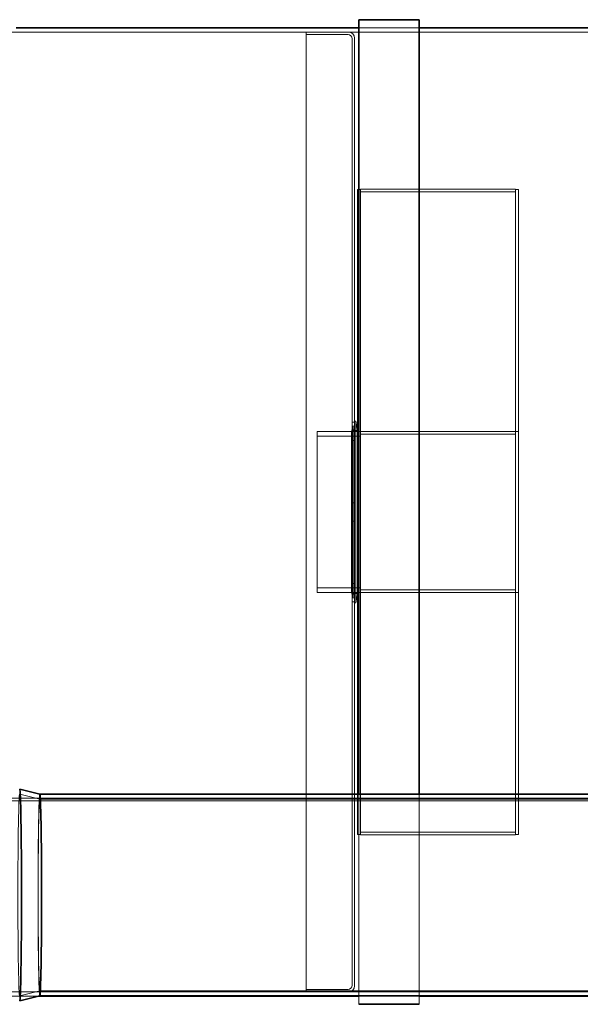
# Model space of a CAD drawing. Units: millimetres. Extents: x 252391 to 299301, y 158447 to 175673.
# Drawn here: x 256356 to 257748, y 166442 to 168884 of the extents above; entities that cross this region are included whole.
import ezdxf

# ---------------------------------------------------------------- set-up
doc = ezdxf.new("R2010")
doc.units = ezdxf.units.MM
doc.linetypes.add('DASHED', pattern=[0])
doc.layers.add('Hidden (ISO)', color=1, linetype='DASHED', lineweight=18, true_color=0xff0000)
doc.layers.add('Visible (ISO)', color=7, linetype='Continuous', lineweight=35)

msp = doc.modelspace()

# ---------------------------------------------------------------- linework, layer by layer
at = {"layer": 'Hidden (ISO)', "ltscale": 7.139059}
for p, q in [((257197.8, 168864.5), (257347.8, 168864.5)), ((257197.8, 168864.5), (257347.8, 168864.5)), ((257197.8, 166462.5), (257347.8, 166462.5)), ((257197.8, 166462.5), (257347.8, 166462.5))]:
    msp.add_line(p, q, dxfattribs=at)
at = {"layer": 'Hidden (ISO)', "ltscale": 12.958949}
msp.add_line((254271.3, 168853.5), (260274.3, 168853.5), dxfattribs=at)
at = {"layer": 'Hidden (ISO)', "ltscale": 12.912736}
msp.add_line((257067.3, 166473.5), (257067.3, 168853.5), dxfattribs=at)
at = {"layer": 'Hidden (ISO)', "ltscale": 4.997311}
msp.add_line((257067.3, 168853.5), (257172.3, 168853.5), dxfattribs=at)
at = {"layer": 'Hidden (ISO)', "ltscale": 4.949717}
for p, q in [((257067.3, 168847.5), (257171.3, 168847.5)), ((257067.3, 166479.5), (257171.3, 166479.5))]:
    msp.add_line(p, q, dxfattribs=at)
at = {"layer": 'Hidden (ISO)', "ltscale": 13.113799}
msp.add_line((257181.3, 166489.5), (257181.3, 168837.5), dxfattribs=at)
at = {"layer": 'Hidden (ISO)', "ltscale": 13.124969}
msp.add_line((257187.3, 166488.5), (257187.3, 168838.5), dxfattribs=at)
at = {"layer": 'Hidden (ISO)', "ltscale": 0.380655}
for p, q in [((257202.5, 168463.5), (257194.5, 168463.5)), ((257594.5, 168463.5), (257586.5, 168463.5)), ((257202.5, 167851.2), (257194.5, 167851.2)), ((257202.5, 167475.8), (257194.5, 167475.8)), ((257202.5, 166863.5), (257194.5, 166863.5)), ((257594.5, 166863.5), (257586.5, 166863.5))]:
    msp.add_line(p, q, dxfattribs=at)
at = {"layer": 'Hidden (ISO)', "ltscale": 13.338342}
for p, q in [((257194.5, 167863.5), (257194.5, 168463.5)), ((257202.5, 167863.5), (257202.5, 168463.5)), ((257586.5, 167863.5), (257586.5, 168463.5)), ((257594.5, 167863.5), (257594.5, 168463.5)), ((257194.5, 166863.5), (257194.5, 167463.5)), ((257202.5, 166863.5), (257202.5, 167463.5)), ((257586.5, 166863.5), (257586.5, 167463.5)), ((257594.5, 166863.5), (257594.5, 167463.5))]:
    msp.add_line(p, q, dxfattribs=at)
at = {"layer": 'Hidden (ISO)', "ltscale": 13.352822}
for p, q in [((257202.5, 168464.1), (257202.5, 167863.5)), ((257586.5, 167863.5), (257586.5, 168464.1)), ((257202.5, 166862.8), (257202.5, 167463.5)), ((257586.5, 167463.5), (257586.5, 166862.8))]:
    msp.add_line(p, q, dxfattribs=at)
at = {"layer": 'Hidden (ISO)', "ltscale": 11.605416}
for p, q in [((257586.5, 168464.1), (257202.5, 168464.1)), ((257586.5, 168457.2), (257202.5, 168457.2)), ((257202.5, 167856.5), (257586.5, 167856.5)), ((257202.5, 167470.4), (257586.5, 167470.4)), ((257586.5, 166869.8), (257202.5, 166869.8)), ((257586.5, 166862.8), (257202.5, 166862.8))]:
    msp.add_line(p, q, dxfattribs=at)
at = {"layer": 'Hidden (ISO)', "ltscale": 0.152466}
for p, q in [((257190.5, 167888.5), (257187.3, 167888.5)), ((257190.5, 167438.5), (257187.3, 167438.5))]:
    msp.add_line(p, q, dxfattribs=at)
at = {"layer": 'Hidden (ISO)', "ltscale": 12.207418}
msp.add_line((257190.5, 167888.5), (257190.5, 167438.5), dxfattribs=at)
at = {"layer": 'Hidden (ISO)', "ltscale": 1.114263}
for p, q in [((257194.5, 167865.4), (257190.5, 167888.5)), ((257194.5, 167461.5), (257190.5, 167438.5))]:
    msp.add_line(p, q, dxfattribs=at)
at = {"layer": 'Hidden (ISO)', "ltscale": 12.659545}
msp.add_line((257094.5, 167863.5), (257094.5, 167463.5), dxfattribs=at)
at = {"layer": 'Hidden (ISO)', "ltscale": 4.759339}
for p, q in [((257094.5, 167863.5), (257194.5, 167863.5)), ((257094.5, 167851.2), (257194.5, 167851.2)), ((257094.5, 167475.8), (257194.5, 167475.8)), ((257094.5, 167463.5), (257194.5, 167463.5))]:
    msp.add_line(p, q, dxfattribs=at)
at = {"layer": 'Hidden (ISO)', "ltscale": 0.538381}
for p, q in [((257179.9, 167862.5), (257182.5, 167873.5)), ((257179.9, 167464.5), (257182.5, 167453.5))]:
    msp.add_line(p, q, dxfattribs=at)
at = {"layer": 'Hidden (ISO)', "ltscale": 0.217919}
for p, q in [((257179.9, 167862.5), (257183.4, 167865.4)), ((257179.9, 167464.5), (257183.4, 167461.5))]:
    msp.add_line(p, q, dxfattribs=at)
at = {"layer": 'Hidden (ISO)', "ltscale": 0.285466}
for p, q in [((257181.3, 167886), (257187.3, 167886)), ((257181.3, 167876.5), (257187.3, 167876.5)), ((257181.3, 167841), (257187.3, 167841)), ((257181.3, 167686), (257187.3, 167686)), ((257181.3, 167641), (257187.3, 167641)), ((257181.3, 167486), (257187.3, 167486)), ((257181.3, 167450.5), (257187.3, 167450.5)), ((257181.3, 167441), (257187.3, 167441))]:
    msp.add_line(p, q, dxfattribs=at)
at = {"layer": 'Hidden (ISO)', "ltscale": 13.292522}
for p, q in [((257182.5, 167873.5), (257182.5, 167453.5)), ((257184.3, 167873.5), (257184.3, 167453.5))]:
    msp.add_line(p, q, dxfattribs=at)
at = {"layer": 'Hidden (ISO)', "ltscale": 0.082176}
for p, q in [((257184.3, 167873.5), (257182.5, 167873.5)), ((257184.3, 167453.5), (257182.5, 167453.5))]:
    msp.add_line(p, q, dxfattribs=at)
at = {"layer": 'Hidden (ISO)', "ltscale": 12.782466}
msp.add_line((257183.4, 167865.4), (257183.4, 167461.5), dxfattribs=at)
at = {"layer": 'Hidden (ISO)', "ltscale": 0.529894}
for p, q in [((257194.5, 167865.4), (257183.4, 167865.4)), ((257194.5, 167461.5), (257183.4, 167461.5))]:
    msp.add_line(p, q, dxfattribs=at)
at = {"layer": 'Hidden (ISO)', "ltscale": 0.142683}
for p, q in [((257187.3, 167867.5), (257184.3, 167867.5)), ((257187.3, 167459.5), (257184.3, 167459.5))]:
    msp.add_line(p, q, dxfattribs=at)
at = {"layer": 'Hidden (ISO)', "ltscale": 12.088975}
for p, q in [((257194.5, 167863.5), (257594.5, 167863.5)), ((257194.5, 167463.5), (257194.5, 167863.5)), ((257202.5, 167463.5), (257202.5, 167863.5)), ((257586.5, 167463.5), (257586.5, 167863.5)), ((257594.5, 167863.5), (257594.5, 167463.5)), ((257594.5, 167463.5), (257194.5, 167463.5))]:
    msp.add_line(p, q, dxfattribs=at)
at = {"layer": 'Hidden (ISO)', "ltscale": 12.596247}
msp.add_line((257179.9, 167862.5), (257179.9, 167464.5), dxfattribs=at)
at = {"layer": 'Hidden (ISO)', "ltscale": 2.454163}
for p, q in [((256406.2, 166951.2), (256356.2, 166963.8)), ((256406.2, 166475.8), (256356.2, 166463.2))]:
    msp.add_line(p, q, dxfattribs=at)
at = {"layer": 'Hidden (ISO)', "ltscale": 0.000357238}
for p, q in [((256406.2, 166963.5), (256406.2, 166963.5)), ((256406.2, 166463.5), (256406.2, 166463.5))]:
    msp.add_line(p, q, dxfattribs=at)
at = {"layer": 'Hidden (ISO)', "ltscale": 12.885606}
for p, q in [((257197.8, 166963.5), (257197.8, 166442.5)), ((257347.8, 166442.5), (257347.8, 166963.5))]:
    msp.add_line(p, q, dxfattribs=at)
at = {"layer": 'Hidden (ISO)', "ltscale": 13.080554}
for p, q in [((254307, 166953.5), (260581.8, 166953.5)), ((254307, 166947.5), (260581.8, 166947.5)), ((254307, 166473.5), (260581.8, 166473.5))]:
    msp.add_line(p, q, dxfattribs=at)
at = {"layer": 'Hidden (ISO)', "ltscale": 12.693423}
for p, q in [((256406.2, 166951.2), (258295.9, 166951.2)), ((256406.2, 166475.8), (258295.9, 166475.8))]:
    msp.add_line(p, q, dxfattribs=at)
at = {"layer": 'Hidden (ISO)', "ltscale": 13.058468}
msp.add_line((256186.2, 166462.5), (256402.2, 166462.5), dxfattribs=at)
at = {"layer": 'Hidden (ISO)', "ltscale": 0.747511}
for centre, start, end in [((257171.3, 168837.5), 0, 90), ((257171.3, 166489.5), 270, 0)]:
    msp.add_arc(centre, 10, start, end, dxfattribs=at)
at = {"layer": 'Hidden (ISO)', "ltscale": 1.121316}
for centre, start, end in [((257172.3, 168838.5), 0, 90), ((257172.3, 166488.5), 270, 0)]:
    msp.add_arc(centre, 15, start, end, dxfattribs=at)
at = {"layer": 'Hidden (ISO)', "ltscale": 12.675369}
msp.add_ellipse((256356.2, 166713.5), major_axis=(0, 250.3), ratio=0.017452, dxfattribs=at)
at = {"layer": 'Hidden (ISO)', "ltscale": 13.601818}
msp.add_ellipse((256406.2, 166713.5), major_axis=(0, -250), ratio=0.017452, start_param=3.13719, end_param=6.287588, dxfattribs=at)
at = {"layer": 'Hidden (ISO)', "ltscale": 12.89646}
msp.add_ellipse((256406.2, 166713.5), major_axis=(0, 237.7), ratio=0.017452, dxfattribs=at)
at = {"layer": 'Visible (ISO)'}
for p, q in [((256347.8, 168864.5), (257197.8, 168864.5)), ((257197.8, 168884.5), (257197.8, 166963.5)), ((257197.8, 168884.5), (257347.8, 168884.5)), ((257347.8, 166963.5), (257347.8, 168884.5)), ((257347.8, 168864.5), (258197.8, 168864.5)), ((256406.2, 166963.5), (256356.2, 166976.1)), ((256406.2, 166963.5), (258187.1, 166963.5)), ((256406.2, 166463.5), (256356.2, 166450.9)), ((256402.2, 166462.5), (257197.8, 166462.5)), ((256406.2, 166463.5), (258187.1, 166463.5)), ((257347.8, 166462.5), (258185.9, 166462.5)), ((257197.8, 166442.5), (257347.8, 166442.5))]:
    msp.add_line(p, q, dxfattribs=at)
for centre, major_axis, start_param, end_param in [((256356.2, 166713.5), (0, 262.6), 3.141593, 6.283185), ((256406.2, 166713.5), (0, 250), 3.145996, 6.278782)]:
    msp.add_ellipse(centre, major_axis=major_axis, ratio=0.017452, start_param=start_param, end_param=end_param, dxfattribs=at)

doc.saveas('drawing.dxf')
